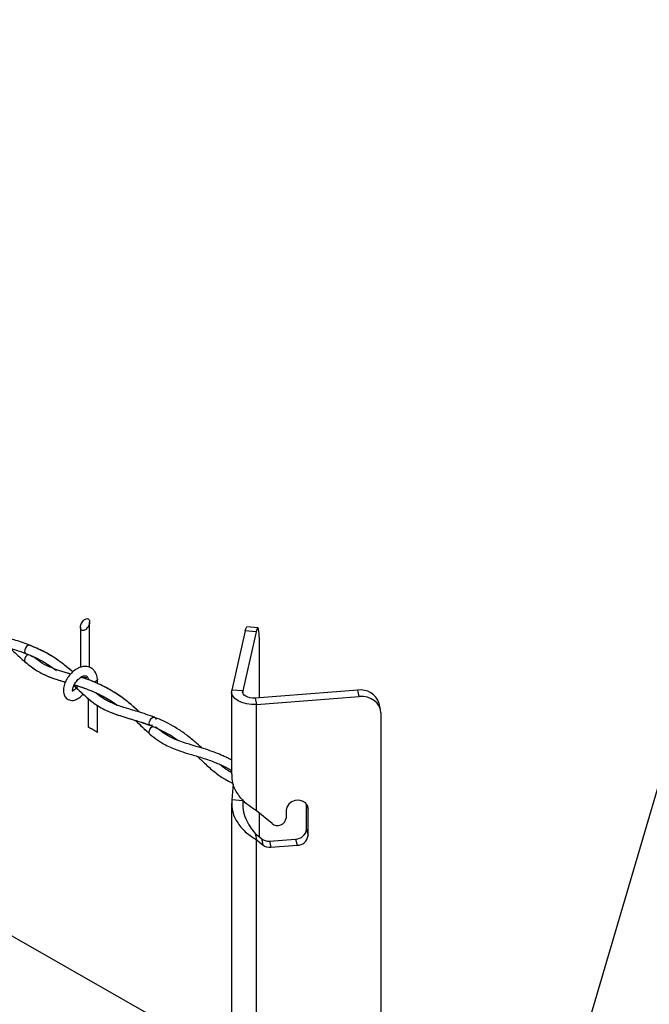
# Model space of a CAD drawing. Extents: x 0.1 to 16.8, y 0.2 to 10.8.
# Drawn here: x 3.9 to 4.4, y 4.2 to 5 of the extents above; entities that cross this region are included whole.
import ezdxf

# ---------------------------------------------------------------- set-up
doc = ezdxf.new("R2010")
doc.units = 0
doc.header["$MEASUREMENT"] = 0
doc.layers.get('0').update_dxf_attribs({"linetype": 'CONTINUOUS'})
doc.layers.add('LAYER_1', color=7, linetype='CONTINUOUS')
doc.styles.get("Standard").update_dxf_attribs({"font": 'ARIAL.TTF'})
doc.dimstyles.new('SLDDIMSTYLE0', dxfattribs={"dimtxt": 0.18, "dimasz": 0.188, "dimexe": 0, "dimexo": 0.0625, "dimgap": 0, "dimtad": 0, "dimtih": 1, "dimtoh": 1, "dimdec": 0, "dimrnd": 1e-09, "dimzin": 0, "dimdsep": 46, "dimtxsty": 'Standard', "dimsah": 1, "dimcen": 0.09, "dimadec": 0, "dimazin": 0, "dimtfac": 0.188, "dimtdec": 0, "dimtofl": 0, "dimtmove": 0, "dimatfit": 3, "dimfxl": 1, "dimtolj": 1, "dimtzin": 0, "dimarcsym": 0})

msp = doc.modelspace()

# ---------------------------------------------------------------- linework, layer by layer
at = {"color": 7, "linetype": 'Continuous'}
for p, q in [((3.993815, 4.456276), (3.993815, 4.493032)), ((3.993815, 4.456276), (3.993815, 4.493032)), ((3.986315, 4.488702), (3.986315, 4.4563)), ((3.986315, 4.488702), (3.986315, 4.4563)), ((4.119884, 4.485817), (4.108937, 4.437814)), ((4.128736, 4.485144), (4.117789, 4.437141)), ((4.128736, 4.485144), (4.119884, 4.485817)), ((4.130089, 4.488369), (4.121237, 4.489042)), ((4.131067, 4.480783), (4.131067, 4.431605)), ((3.94808, 4.464774), (3.947486, 4.465275)), ((3.992699, 4.446124), (3.992643, 4.446354)), ((4.000129, 4.443225), (4.000129, 4.446541)), ((4.000129, 4.443225), (4.000129, 4.446541)), ((4.000129, 4.434569), (4.000129, 4.434954)), ((4.000129, 4.434569), (4.000129, 4.434954)), ((4.108784, 4.436468), (4.108784, 4.369599)), ((4.117789, 4.437141), (4.108937, 4.437814)), ((4.117789, 4.437141), (4.117789, 4.435795)), ((4.21096, 4.437678), (4.127807, 4.431358)), ((4.212126, 4.432567), (4.21096, 4.437678)), ((3.992629, 4.431016), (3.992629, 4.408025)), ((3.992629, 4.431016), (3.992629, 4.408025)), ((4.127807, 4.431358), (4.128972, 4.426248)), ((4.128972, 4.426248), (4.212126, 4.432567)), ((4.128972, 4.340157), (4.128972, 4.426248)), ((4.229536, 4.421957), (4.22837, 4.427067)), ((4.000129, 4.403694), (4.000129, 4.42547)), ((4.000129, 4.403694), (4.000129, 4.42547)), ((4.22983, 4.419332), (4.22983, 3.61706)), ((4.110079, 4.361842), (4.108937, 4.348932)), ((4.117789, 4.348259), (4.108937, 4.348932)), ((4.117868, 4.349155), (4.117789, 4.348259)), ((4.117789, 4.348259), (4.117789, 4.343435)), ((4.108784, 4.346116), (4.108784, 4.048815)), ((4.141553, 4.32965), (4.128972, 4.340157)), ((4.131067, 4.338407), (4.131067, 4.319061)), ((4.153025, 4.340589), (4.153025, 4.334159)), ((4.169564, 4.325173), (4.169564, 4.345461)), ((4.170146, 4.344493), (4.170729, 4.341935)), ((4.170729, 4.320063), (4.170729, 4.341935)), ((4.169564, 4.325173), (4.170729, 4.320063)), ((4.127807, 4.321784), (4.128972, 4.316674)), ((4.127807, 4.321784), (4.132935, 4.3175)), ((4.128972, 4.019372), (4.128972, 4.316674)), ((4.128972, 4.316674), (4.134101, 4.31239)), ((4.132935, 4.3175), (4.134101, 4.31239)), ((4.139502, 4.315597), (4.160712, 4.31721)), ((4.139502, 4.315597), (4.140668, 4.310487)), ((4.160712, 4.31721), (4.161877, 4.3121)), ((4.140668, 4.310487), (4.161877, 4.3121))]:
    msp.add_line(p, q, dxfattribs=at)
at = {"color": 7, "linetype": 'Continuous', "flags": 128}
for points in [[(3.987915, 4.486077), (3.987414, 4.486273), (3.986994, 4.486609), (3.986667, 4.487074), (3.986443, 4.487654), (3.98633, 4.488332), (3.98633, 4.489087), (3.986443, 4.489896), (3.986667, 4.490734), (3.986994, 4.491576), (3.987414, 4.492397), (3.987915, 4.493172), (3.98848, 4.493876), (3.989095, 4.494488), (3.989739, 4.494991), (3.990392, 4.495369), (3.991036, 4.495609), (3.99165, 4.495705), (3.992217, 4.495655), (3.992717, 4.495459), (3.993137, 4.495124), (3.993464, 4.494659), (3.993688, 4.494078), (3.993801, 4.493401), (3.993801, 4.492646), (3.993688, 4.491837), (3.993464, 4.490999), (3.993137, 4.490157), (3.992717, 4.489335), (3.992216, 4.488562), (3.99165, 4.487857), (3.991036, 4.487244), (3.990393, 4.486741), (3.989739, 4.486364), (3.989095, 4.486124), (3.988481, 4.486027), (3.987915, 4.486077)], [(3.987915, 4.486077), (3.987414, 4.486273), (3.986994, 4.486609), (3.986667, 4.487074), (3.986443, 4.487654), (3.98633, 4.488332), (3.98633, 4.489087), (3.986443, 4.489896), (3.986667, 4.490734), (3.986994, 4.491576), (3.987414, 4.492397), (3.987915, 4.493172), (3.98848, 4.493876), (3.989095, 4.494488), (3.989739, 4.494991), (3.990392, 4.495369), (3.991036, 4.495609), (3.99165, 4.495705), (3.992217, 4.495655), (3.992717, 4.495459), (3.993137, 4.495124), (3.993464, 4.494659), (3.993688, 4.494078), (3.993801, 4.493401), (3.993801, 4.492646), (3.993688, 4.491837), (3.993464, 4.490999), (3.993137, 4.490157), (3.992717, 4.489335), (3.992216, 4.488562), (3.99165, 4.487857), (3.991036, 4.487244), (3.990393, 4.486741), (3.989739, 4.486364), (3.989095, 4.486124), (3.988481, 4.486027), (3.987915, 4.486077)], [(4.119884, 4.485817), (4.120339, 4.48753), (4.120776, 4.488619), (4.121179, 4.489038), (4.121237, 4.489042)], [(4.131067, 4.480783), (4.131022, 4.483432), (4.13089, 4.485586), (4.130674, 4.487162), (4.130384, 4.4881), (4.130031, 4.488365), (4.129628, 4.487946), (4.129191, 4.486858), (4.128736, 4.485144)], [(3.945507, 4.474108), (3.944765, 4.474215), (3.94375, 4.473862), (3.942735, 4.473044), (3.941875, 4.471882), (3.9413, 4.470557), (3.941098, 4.469269), (3.9413, 4.468214), (3.941875, 4.467552), (3.942036, 4.467474)], [(3.941098, 4.462037), (3.9413, 4.460981), (3.941678, 4.460461)], [(3.999031, 4.44501), (3.997814, 4.444541), (3.997262, 4.444437)], [(3.999031, 4.44501), (3.997814, 4.444541), (3.997262, 4.444437)], [(4.000127, 4.446618), (4.000129, 4.446541), (3.999843, 4.445712), (3.999031, 4.44501)], [(4.000127, 4.446618), (4.000129, 4.446541), (3.999843, 4.445712), (3.999031, 4.44501)], [(4.128972, 4.426248), (4.124891, 4.426209), (4.120901, 4.426706), (4.117211, 4.427714), (4.114014, 4.429179), (4.111477, 4.431024), (4.109732, 4.433154), (4.10887, 4.435457), (4.108937, 4.437814)], [(4.127807, 4.431358), (4.125766, 4.431338), (4.123771, 4.431587), (4.121926, 4.432091), (4.120328, 4.432823), (4.119059, 4.433746), (4.118187, 4.434811), (4.117756, 4.435963), (4.117789, 4.437141)], [(4.22983, 4.419332), (4.22949, 4.42215), (4.228482, 4.424809), (4.226846, 4.427206), (4.224645, 4.429248), (4.221962, 4.430857), (4.2189, 4.431973), (4.215579, 4.432549), (4.212126, 4.432567)], [(4.044793, 4.409407), (4.043777, 4.409055), (4.04291, 4.409226), (4.042327, 4.409893), (4.042115, 4.410953), (4.042305, 4.412249), (4.042871, 4.413579), (4.043725, 4.414742), (4.044738, 4.415563), (4.045754, 4.415914), (4.04662, 4.415744), (4.047203, 4.415078), (4.047413, 4.414133)], [(3.993307, 4.407633), (3.993727, 4.407391), (3.994228, 4.407102), (3.994794, 4.406774), (3.995409, 4.40642), (3.996052, 4.406048), (3.996706, 4.405671), (3.99735, 4.405299), (3.997964, 4.404945), (3.99853, 4.404618), (3.999031, 4.404329), (3.999451, 4.404086), (3.999778, 4.403897), (4.000001, 4.403768), (4.000115, 4.403702), (4.000115, 4.403702), (4.000001, 4.403767), (3.999777, 4.403897), (3.999451, 4.404086), (3.999031, 4.404328), (3.99853, 4.404618), (3.997964, 4.404944), (3.997349, 4.405299), (3.996706, 4.40567), (3.996052, 4.406048), (3.995408, 4.406419), (3.994794, 4.406774), (3.994228, 4.4071), (3.993727, 4.40739), (3.993307, 4.407633), (3.99298, 4.407822), (3.992757, 4.40795), (3.992643, 4.408016), (3.992643, 4.408016), (3.992757, 4.40795), (3.99298, 4.407822), (3.993307, 4.407633)], [(3.993307, 4.407633), (3.993727, 4.407391), (3.994228, 4.407102), (3.994794, 4.406774), (3.995409, 4.40642), (3.996052, 4.406048), (3.996706, 4.405671), (3.99735, 4.405299), (3.997964, 4.404945), (3.99853, 4.404618), (3.999031, 4.404329), (3.999451, 4.404086), (3.999778, 4.403897), (4.000001, 4.403768), (4.000115, 4.403702), (4.000115, 4.403702), (4.000001, 4.403767), (3.999777, 4.403897), (3.999451, 4.404086), (3.999031, 4.404328), (3.99853, 4.404618), (3.997964, 4.404944), (3.997349, 4.405299), (3.996706, 4.40567), (3.996052, 4.406048), (3.995408, 4.406419), (3.994794, 4.406774), (3.994228, 4.4071), (3.993727, 4.40739), (3.993307, 4.407633), (3.99298, 4.407822), (3.992757, 4.40795), (3.992643, 4.408016), (3.992643, 4.408016), (3.992757, 4.40795), (3.99298, 4.407822), (3.993307, 4.407633)], [(4.042679, 4.402154), (4.042304, 4.402674), (4.042113, 4.403722), (4.042325, 4.405004), (4.04291, 4.406325), (4.043776, 4.407481), (4.044793, 4.408299)], [(4.170729, 4.341935), (4.170195, 4.344388), (4.168658, 4.346463), (4.166303, 4.347912), (4.163414, 4.348558), (4.16034, 4.348325), (4.157451, 4.34724), (4.155096, 4.345433), (4.153559, 4.343123), (4.153025, 4.340589)]]:
    msp.add_lwpolyline(points, dxfattribs=at)
at = {"color": 7, "linetype": 'Continuous'}
for centre, radius, start, end in [((3.946648, 4.461883), 0.005552, 118.868118, 178.412133), ((3.990095, 4.453995), 0.005975, 243.294635, 288.903437), ((4.213601, 4.422422), 0.015482, 17.457041, 99.821196), ((4.145979, 4.335239), 0.007129, 231.626842, 351.287278), ((4.160661, 4.326168), 0.008958, 270.321075, 353.626012), ((4.138588, 4.324726), 0.009174, 231.963866, 275.717773), ((4.161826, 4.321058), 0.008958, 270.324657, 353.62243), ((4.139753, 4.319614), 0.009173, 231.959707, 275.720367)]:
    msp.add_arc(centre, radius, start, end, dxfattribs=at)
for points, knots in [([(3.879066, 4.500802), (3.882011, 4.497983), (3.88789, 4.492353), (3.897291, 4.484445), (3.907557, 4.478753), (3.918357, 4.474923), (3.92883, 4.471958), (3.938822, 4.468845), (3.947142, 4.465562), (3.954303, 4.462036), (3.96075, 4.458266), (3.964886, 4.455221), (3.96693, 4.453717)], [0, 0, 0, 0, 0.1211891, 0.2420104, 0.3639666, 0.4675571, 0.5819525, 0.68753, 0.7784576, 0.8474342, 0.9246281, 1, 1, 1, 1]), ([(3.980075, 4.452562), (3.976881, 4.455275), (3.970146, 4.460996), (3.958765, 4.468162), (3.946501, 4.473905), (3.934437, 4.478047), (3.92351, 4.481189), (3.914065, 4.484159), (3.905786, 4.487979), (3.900383, 4.49145), (3.897737, 4.493819), (3.897389, 4.49413)], [0, 0, 0, 0, 0.1344729, 0.2835674, 0.4302309, 0.5685062, 0.6926629, 0.7955796, 0.8859481, 0.9850189, 1, 1, 1, 1]), ([(3.980066, 4.452555), (3.978452, 4.453953), (3.974614, 4.457277), (3.967472, 4.462672), (3.957693, 4.468834), (3.949807, 4.472246), (3.945477, 4.47412)], [0, 0, 0, 0, 0.1563009, 0.37172, 0.6549743, 1, 1, 1, 1]), ([(3.9295, 4.471699), (3.931281, 4.470031), (3.935923, 4.465685), (3.943083, 4.459082), (3.951383, 4.453167), (3.95919, 4.44926), (3.965521, 4.446919), (3.970396, 4.445359), (3.972933, 4.444603), (3.974117, 4.44425)], [0, 0, 0, 0, 0.1378098, 0.3591101, 0.5494814, 0.7110191, 0.8504965, 0.930241, 1, 1, 1, 1]), ([(3.942036, 4.467474), (3.94569, 4.465943), (3.952427, 4.463121), (3.960561, 4.458393), (3.964922, 4.455179), (3.966593, 4.453947)], [0, 0, 0, 0, 0.4222473, 0.778628, 1, 1, 1, 1]), ([(3.941694, 4.460447), (3.944799, 4.457999), (3.950553, 4.453461), (3.959877, 4.448911), (3.967662, 4.4462), (3.972336, 4.444811), (3.97413, 4.444278)], [0, 0, 0, 0, 0.323713, 0.5998074, 0.8463794, 1, 1, 1, 1]), ([(3.978444, 4.450775), (3.977598, 4.451027), (3.974423, 4.451973), (3.968697, 4.453692), (3.96119, 4.456459), (3.953988, 4.460151), (3.949809, 4.463544), (3.947888, 4.465104)], [0, 0, 0, 0, 0.0777715, 0.2919431, 0.5265659, 0.7824728, 1, 1, 1, 1]), ([(3.978458, 4.45079), (3.976049, 4.451482), (3.97151, 4.452787), (3.96706, 4.454366), (3.964973, 4.455107)], [0, 0, 0, 0, 0.5309013, 1, 1, 1, 1]), ([(4.000127, 4.446617), (3.999916, 4.447998), (3.999537, 4.450485), (3.997796, 4.453458), (3.995821, 4.455288), (3.993047, 4.456779), (3.989665, 4.45718), (3.986211, 4.456386), (3.983074, 4.45495), (3.979776, 4.452529), (3.977029, 4.449436), (3.975064, 4.446387), (3.973559, 4.443236), (3.972566, 4.439749), (3.972478, 4.435973), (3.973346, 4.433159), (3.974853, 4.43124), (3.976437, 4.430104), (3.978356, 4.429484), (3.981139, 4.429426), (3.984531, 4.430796), (3.987087, 4.432864), (3.98821, 4.434309), (3.988432, 4.434595)], [0, 0, 0, 0, 0.0622813, 0.112175, 0.1514132, 0.1819236, 0.2526528, 0.2980143, 0.3401573, 0.4069522, 0.4802984, 0.5248348, 0.5696292, 0.636992, 0.6859901, 0.737901, 0.76532, 0.7944192, 0.8242152, 0.8545914, 0.9177956, 0.9837262, 1, 1, 1, 1]), ([(4.000127, 4.446617), (3.999916, 4.447998), (3.999537, 4.450485), (3.997796, 4.453458), (3.995821, 4.455288), (3.993047, 4.456779), (3.989665, 4.45718), (3.986211, 4.456386), (3.983074, 4.45495), (3.979776, 4.452529), (3.977029, 4.449436), (3.975064, 4.446387), (3.973559, 4.443236), (3.972566, 4.439749), (3.972478, 4.435973), (3.973346, 4.433159), (3.974853, 4.43124), (3.976437, 4.430104), (3.978356, 4.429484), (3.981139, 4.429426), (3.984531, 4.430796), (3.987087, 4.432864), (3.98821, 4.434309), (3.988432, 4.434595)], [0, 0, 0, 0, 0.0622813, 0.112175, 0.1514132, 0.1819236, 0.2526528, 0.2980143, 0.3401573, 0.4069522, 0.4802984, 0.5248348, 0.5696292, 0.636992, 0.6859901, 0.737901, 0.76532, 0.7944192, 0.8242152, 0.8545914, 0.9177956, 0.9837262, 1, 1, 1, 1]), ([(3.980088, 4.436793), (3.980077, 4.436873), (3.980037, 4.437159), (3.980004, 4.43778), (3.980111, 4.438773), (3.980434, 4.440081), (3.981029, 4.441605), (3.981887, 4.443242), (3.983004, 4.444864), (3.984294, 4.446345), (3.985636, 4.447551), (3.986886, 4.44841), (3.988161, 4.449075), (3.989274, 4.449432), (3.990307, 4.449497), (3.991167, 4.449354), (3.991904, 4.448699), (3.99241, 4.447661), (3.99255, 4.446882), (3.992636, 4.446404)], [0, 0, 0, 0, 0.0109838, 0.0396782, 0.085097, 0.1475632, 0.2241023, 0.3091046, 0.4007244, 0.4938066, 0.5780713, 0.6477183, 0.7012418, 0.7755211, 0.8055191, 0.8431684, 0.8918513, 0.9336748, 1, 1, 1, 1]), ([(3.980088, 4.436793), (3.980077, 4.436873), (3.980037, 4.437159), (3.980004, 4.43778), (3.980111, 4.438773), (3.980434, 4.440081), (3.981029, 4.441605), (3.981887, 4.443242), (3.983004, 4.444864), (3.984294, 4.446345), (3.985636, 4.447551), (3.986886, 4.44841), (3.988161, 4.449075), (3.989274, 4.449432), (3.990307, 4.449497), (3.991167, 4.449354), (3.991904, 4.448699), (3.99241, 4.447661), (3.99255, 4.446882), (3.992636, 4.446404)], [0, 0, 0, 0, 0.0109838, 0.0396782, 0.085097, 0.1475632, 0.2241023, 0.3091046, 0.4007244, 0.4938066, 0.5780713, 0.6477183, 0.7012418, 0.7755211, 0.8055191, 0.8431684, 0.8918513, 0.9336748, 1, 1, 1, 1]), ([(3.981321, 4.442086), (3.982265, 4.441798), (3.984992, 4.440968), (3.990053, 4.439264), (3.996893, 4.436639), (4.005003, 4.432728), (4.011495, 4.429052), (4.015016, 4.426317), (4.015735, 4.425759)], [0, 0, 0, 0, 0.0773173, 0.223305, 0.4183459, 0.6507783, 0.9287275, 1, 1, 1, 1]), ([(3.981326, 4.442095), (3.981949, 4.441908), (3.984555, 4.441125), (3.988968, 4.439651), (3.994945, 4.437427), (4.002216, 4.434216), (4.009449, 4.430403), (4.014102, 4.426985), (4.015815, 4.425726)], [0, 0, 0, 0, 0.050852, 0.2126581, 0.3635689, 0.5490964, 0.8339644, 1, 1, 1, 1]), ([(4.034221, 4.419924), (4.033334, 4.420748), (4.030263, 4.4236), (4.024346, 4.428648), (4.016052, 4.434778), (4.007082, 4.440073), (3.998718, 4.443946), (3.992089, 4.446509), (3.988251, 4.447739), (3.986694, 4.448238)], [0, 0, 0, 0, 0.0650861, 0.2251589, 0.4175577, 0.6184422, 0.7834935, 0.9122057, 1, 1, 1, 1]), ([(4.034223, 4.419923), (4.03311, 4.420967), (4.029724, 4.42414), (4.024167, 4.428826), (4.017891, 4.433475), (4.01255, 4.436902), (4.007736, 4.439633), (4.002837, 4.4421), (3.996599, 4.444817), (3.991139, 4.446873), (3.987498, 4.447992), (3.986696, 4.448239)], [0, 0, 0, 0, 0.0819448, 0.2491851, 0.389943, 0.5011017, 0.5897208, 0.6870571, 0.7954769, 0.954958, 1, 1, 1, 1]), ([(3.984087, 4.441233), (3.984086, 4.441231), (3.983782, 4.440717), (3.983175, 4.439825), (3.982071, 4.438573), (3.981043, 4.437527), (3.980082, 4.437224), (3.979793, 4.436993), (3.979774, 4.436977)], [0, 0, 0, 0, 0.0013929, 0.291256, 0.5231744, 0.8195852, 0.9878518, 1, 1, 1, 1]), ([(3.984087, 4.441233), (3.984086, 4.441231), (3.983782, 4.440717), (3.983175, 4.439825), (3.982071, 4.438573), (3.981043, 4.437527), (3.980082, 4.437224), (3.979793, 4.436993), (3.979774, 4.436977)], [0, 0, 0, 0, 0.0013929, 0.291256, 0.5231744, 0.8195852, 0.9878518, 1, 1, 1, 1]), ([(3.981026, 4.441517), (3.981433, 4.441142), (3.984087, 4.438695), (3.988969, 4.433958), (3.99629, 4.427705), (4.005027, 4.422113), (4.015821, 4.417726), (4.028853, 4.41409), (4.038076, 4.410884), (4.043073, 4.409147)], [0, 0, 0, 0, 0.0233861, 0.1523213, 0.2871167, 0.4291158, 0.5880035, 0.7767619, 1, 1, 1, 1]), ([(3.981044, 4.441556), (3.98247, 4.440198), (3.985857, 4.436975), (3.991505, 4.431727), (3.997931, 4.42663), (4.004388, 4.422739), (4.010152, 4.420078), (4.016075, 4.417866), (4.023147, 4.415651), (4.031483, 4.413216), (4.040285, 4.410327), (4.048285, 4.407122), (4.055693, 4.403438), (4.061419, 4.400141), (4.064718, 4.397688), (4.065774, 4.396902)], [0, 0, 0, 0, 0.0609316, 0.1446372, 0.2385378, 0.3140928, 0.3772936, 0.4346899, 0.5095895, 0.60654, 0.7033967, 0.7961087, 0.872865, 0.9592916, 1, 1, 1, 1]), ([(4.046456, 4.415824), (4.041905, 4.417412), (4.033594, 4.420314), (4.021994, 4.423489), (4.012639, 4.426797), (4.005341, 4.430669), (4.000903, 4.433693), (3.998897, 4.435441), (3.998647, 4.435659)], [0, 0, 0, 0, 0.2773349, 0.5064766, 0.6922529, 0.8468544, 0.9809198, 1, 1, 1, 1]), ([(4.015735, 4.425759), (4.014179, 4.426368), (4.010289, 4.42789), (4.004471, 4.431072), (4.000609, 4.434128), (3.998714, 4.435627)], [0, 0, 0, 0, 0.2535209, 0.6337448, 1, 1, 1, 1]), ([(4.030641, 4.413312), (4.031401, 4.412622), (4.035452, 4.408945), (4.039439, 4.405199), (4.042678, 4.402154)], [0, 0, 0, 0, 0.1874785, 1, 1, 1, 1]), ([(4.030773, 4.413268), (4.031409, 4.412673), (4.03394, 4.410309), (4.038297, 4.406051), (4.044206, 4.400741), (4.050333, 4.396178), (4.05628, 4.392803), (4.061875, 4.390309), (4.06804, 4.388077), (4.075817, 4.385722), (4.083585, 4.383464), (4.09034, 4.381232), (4.095182, 4.37942), (4.099225, 4.377721), (4.103084, 4.37591), (4.106209, 4.374326), (4.108185, 4.373138), (4.108784, 4.372778)], [0, 0, 0, 0, 0.0293272, 0.1165681, 0.2050439, 0.2965786, 0.3730697, 0.4346945, 0.5025671, 0.593639, 0.7081604, 0.774851, 0.8330363, 0.8821685, 0.9224024, 0.9764999, 1, 1, 1, 1]), ([(4.084786, 4.390846), (4.083846, 4.391728), (4.080436, 4.394925), (4.074367, 4.400025), (4.066681, 4.40558), (4.059252, 4.40999), (4.052101, 4.413571), (4.047297, 4.41542), (4.044869, 4.416355)], [0, 0, 0, 0, 0.0810392, 0.2938597, 0.4978772, 0.6765465, 0.836474, 1, 1, 1, 1]), ([(4.108784, 4.381129), (4.108158, 4.381475), (4.106463, 4.382413), (4.103627, 4.383773), (4.099568, 4.385611), (4.094331, 4.387712), (4.087629, 4.390029), (4.080585, 4.392154), (4.073786, 4.394135), (4.068059, 4.395971), (4.063053, 4.397903), (4.058302, 4.400149), (4.053114, 4.403322), (4.049332, 4.406147), (4.047324, 4.407938), (4.047116, 4.408124)], [0, 0, 0, 0, 0.0316311, 0.0857367, 0.1391054, 0.2288317, 0.3353048, 0.4528491, 0.5544045, 0.648682, 0.7189285, 0.7917193, 0.8809161, 0.9876587, 1, 1, 1, 1]), ([(4.081067, 4.384156), (4.082019, 4.383268), (4.085596, 4.379929), (4.091522, 4.374253), (4.09813, 4.368965), (4.103934, 4.365333), (4.107431, 4.3634), (4.109707, 4.362492), (4.110121, 4.362326)], [0, 0, 0, 0, 0.1067922, 0.4015389, 0.673406, 0.7989518, 0.9633792, 1, 1, 1, 1]), ([(4.108784, 4.371036), (4.108719, 4.371066), (4.107215, 4.371774), (4.104796, 4.3734), (4.101618, 4.375629), (4.099848, 4.377092), (4.099033, 4.377767)], [0, 0, 0, 0, 0.0180931, 0.42005179, 0.7326851, 1, 1, 1, 1]), ([(4.128972, 4.340157), (4.126186, 4.341918), (4.120486, 4.345522), (4.113738, 4.353108), (4.109293, 4.361465), (4.109201, 4.367243), (4.109163, 4.36962)], [0, 0, 0, 0, 0.2638812, 0.5397962, 0.8106697, 1, 1, 1, 1]), ([(4.108937, 4.348932), (4.10895, 4.345602), (4.108978, 4.338864), (4.1137, 4.329618), (4.120495, 4.322042), (4.126189, 4.318436), (4.128972, 4.316674)], [0, 0, 0, 0, 0.246014, 0.4979342, 0.7545585, 1, 1, 1, 1]), ([(4.117789, 4.348259), (4.117792, 4.345741), (4.117799, 4.340718), (4.120099, 4.333559), (4.123502, 4.327217), (4.126409, 4.323548), (4.127807, 4.321784)], [0, 0, 0, 0, 0.2590181, 0.5166847, 0.7675336, 1, 1, 1, 1])]:
    msp.add_open_spline(points, degree=3, knots=knots, dxfattribs=at)
at = {"layer": 'LAYER_1', "color": 7}
msp.add_line((4.467373, 3.933398), (2.927239, 4.809074), dxfattribs=at)

# ---------------------------------------------------------------- leaders
msp.add_leader([(4.230472, 3.599438), (4.637273, 4.980808), (4.887273, 4.980808)], dimstyle='SLDDIMSTYLE0', dxfattribs=at)

doc.saveas('drawing.dxf')
